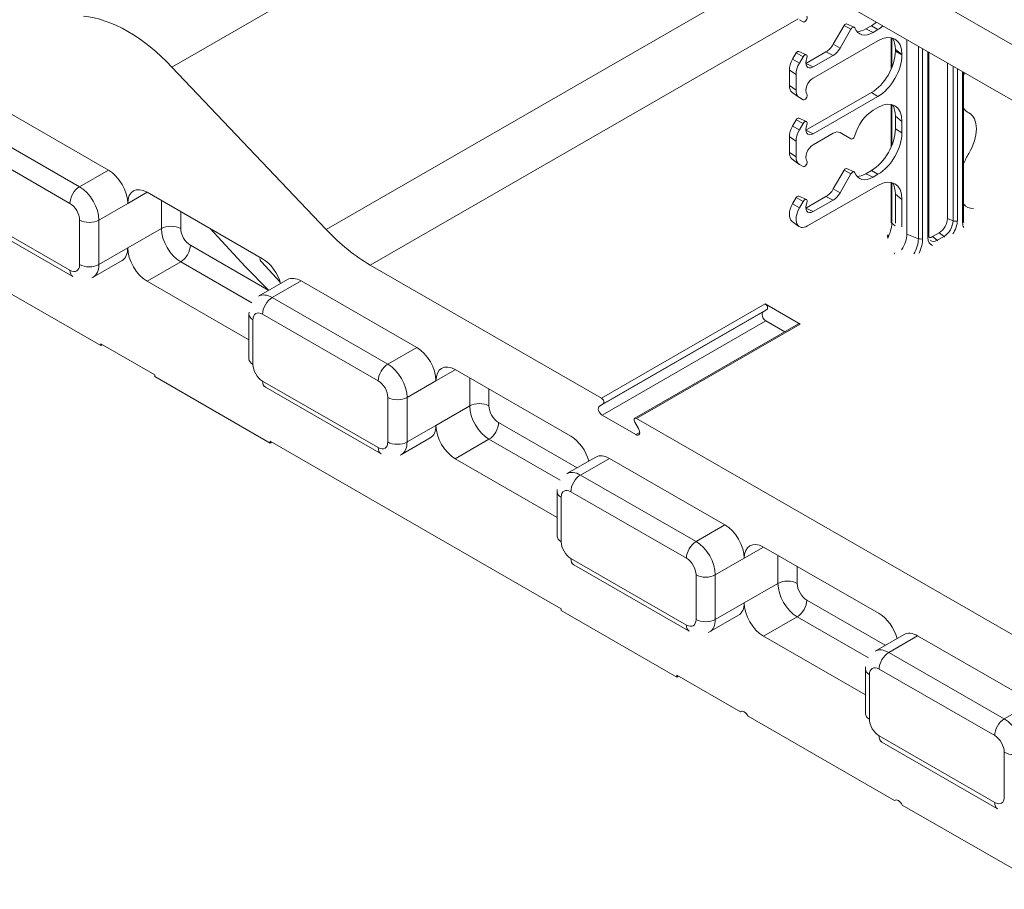
# Model space of a CAD drawing. Units: inches. Extents: x -2 to 174, y -2 to 136.
# Drawn here: x 133 to 142, y 96 to 104 of the extents above; entities that cross this region are included whole.
import ezdxf

# ---------------------------------------------------------------- set-up
doc = ezdxf.new("R2010")
doc.units = ezdxf.units.IN
doc.header["$LTSCALE"] = 4
doc.header["$MEASUREMENT"] = 0
doc.layers.add('Visible Edges(ANSI)', color=7, linetype='Continuous', lineweight=18)
doc.layers.add('Visible Tangent Edges(ANSI)', color=7, linetype='Continuous', lineweight=18)

msp = doc.modelspace()

# ---------------------------------------------------------------- linework, layer by layer
at = {"layer": 'Visible Edges(ANSI)'}
for p, q in [((143.4109, 102.5078), (138.34, 105.428)), ((141.8553, 103.9146), (140.9197, 104.4534)), ((139.8684, 104.1628), (139.8349, 104.1822)), ((140.2458, 104.1303), (140.1455, 103.9566)), ((140.308, 104.0945), (140.2077, 103.9208)), ((140.2678, 104.1438), (140.338, 104.1128)), ((140.4954, 104.1262), (140.4446, 104.0969)), ((140.5559, 104.0914), (140.5109, 104.0654)), ((140.6769, 104.0171), (140.6769, 103.7278)), ((140.8202, 102.2147), (140.8202, 103.9997)), ((139.9605, 103.6463), (140.5559, 103.9892)), ((140.7155, 103.9096), (140.7155, 103.8943)), ((139.8062, 103.877), (139.7727, 103.8191)), ((139.8285, 103.8907), (139.8986, 103.8598)), ((139.8684, 103.8412), (139.8349, 103.7833)), ((140.0789, 103.8863), (139.8945, 103.7801)), ((140.1452, 103.8549), (139.9605, 103.7485)), ((140.776, 103.8614), (140.776, 103.8595)), ((141.0238, 103.8825), (141.0238, 102.1945)), ((135.4913, 102.2565), (134.0777, 103.7475)), ((139.7434, 103.7202), (139.7434, 103.5772)), ((141.1931, 103.785), (141.1931, 102.3558)), ((139.8039, 103.6787), (139.8039, 103.5357)), ((141.342, 103.6992), (141.342, 102.332)), ((139.7686, 103.5148), (139.8306, 103.4697)), ((139.8349, 103.4668), (139.8684, 103.4474)), ((139.8945, 103.167), (140.4954, 103.513)), ((139.9605, 103.1354), (140.5559, 103.4782)), ((132.4344, 103.4126), (133.495, 102.8018)), ((140.5559, 103.376), (140.5109, 103.3501)), ((140.6769, 103.4039), (140.6769, 103.0124)), ((139.8285, 103.2775), (139.8986, 103.2466)), ((140.7155, 103.2965), (140.7155, 103.1789)), ((139.7727, 103.206), (139.8062, 103.2639)), ((139.8349, 103.1702), (139.8684, 103.2281)), ((140.776, 103.2483), (140.776, 103.1441)), ((139.7434, 102.964), (139.7434, 103.1071)), ((140.1452, 103.1395), (139.9605, 103.0332)), ((140.308, 103.0874), (140.2077, 103.1456)), ((139.8039, 102.9225), (139.8039, 103.0656)), ((139.7686, 102.9016), (139.8306, 102.8565)), ((139.8684, 102.8343), (139.8349, 102.8537)), ((140.2458, 102.8017), (140.1455, 102.6281)), ((140.308, 102.7659), (140.2077, 102.5923)), ((140.2678, 102.8152), (140.338, 102.7843)), ((140.4954, 102.7976), (140.4446, 102.7684)), ((140.5559, 102.7628), (140.5109, 102.7369)), ((139.9099, 102.2887), (140.5559, 102.6606)), ((140.6769, 102.6886), (140.6769, 102.3251)), ((133.8486, 102.5982), (134.9092, 101.9874)), ((139.8062, 102.5485), (139.7727, 102.4906)), ((139.8285, 102.5622), (139.8986, 102.5312)), ((140.0789, 102.5578), (139.8945, 102.4516)), ((140.7155, 102.5811), (140.7155, 102.3241)), ((139.8684, 102.5127), (139.8349, 102.4548)), ((140.1452, 102.5263), (139.9605, 102.42)), ((140.776, 102.5329), (140.776, 102.2808)), ((133.1675, 101.8254), (132.1068, 102.4362)), ((139.7686, 102.3294), (139.8306, 102.2842)), ((134.7506, 101.9165), (134.428, 102.2645)), ((141.1186, 102.2268), (141.0567, 102.1911)), ((133.6198, 101.972), (133.3546, 101.8193)), ((134.9593, 101.7013), (134.7506, 101.9165)), ((134.898, 101.9581), (135.0714, 101.7711)), ((138.0188, 100.7077), (135.8972, 101.9294)), ((132.3637, 101.8018), (133.4243, 101.191)), ((134.7842, 101.2418), (133.8486, 101.7806)), ((135.138, 101.796), (134.8729, 101.6433)), ((135.2628, 101.7838), (136.3235, 101.173)), ((139.843, 101.3877), (139.5214, 101.5729)), ((134.7842, 101.0688), (134.7842, 101.4776)), ((139.537, 101.5203), (139.5025, 101.5003)), ((139.8274, 101.3893), (138.3248, 100.524)), ((139.5275, 101.4161), (139.7008, 101.3164)), ((133.4243, 101.2074), (133.4243, 101.191)), ((133.9193, 100.9224), (133.4243, 101.2074)), ((133.4243, 101.191), (133.4385, 101.1992)), ((133.9193, 100.9224), (133.9193, 100.906)), ((136.677, 100.9694), (137.7377, 100.3586)), ((133.9193, 100.906), (134.98, 100.2952)), ((135.9959, 100.1966), (134.9353, 100.8074)), ((137.9999, 100.635), (138.0344, 100.655)), ((138.3343, 100.3727), (138.0249, 100.5508)), ((138.3248, 100.4878), (138.3593, 100.4281)), ((143.4105, 97.6028), (138.3404, 100.5225)), ((134.98, 100.3116), (134.98, 100.2952)), ((137.6493, 98.7744), (134.98, 100.3116)), ((134.98, 100.2952), (134.9942, 100.3034)), ((136.4482, 100.3432), (136.1831, 100.1905)), ((137.6127, 99.613), (136.677, 100.1518)), ((137.9665, 100.1672), (137.7013, 100.0146)), ((138.0912, 100.155), (139.1519, 99.5442)), ((137.6127, 99.44), (137.6127, 99.8488)), ((139.5054, 99.3406), (140.5661, 98.7298)), ((138.8243, 98.5678), (137.7637, 99.1786)), ((137.6493, 98.758), (137.6493, 98.7744)), ((138.7099, 98.1472), (137.6493, 98.758)), ((139.2766, 98.7144), (139.0115, 98.5617)), ((140.4411, 97.9842), (139.5054, 98.5231)), ((140.7949, 98.5385), (140.5297, 98.3858)), ((140.9197, 98.5262), (141.9803, 97.9154)), ((140.4411, 97.8112), (140.4411, 98.22)), ((139.2933, 97.8277), (138.7099, 98.1636)), ((138.7099, 98.1472), (138.7099, 98.1636)), ((138.7241, 98.1554), (138.7099, 98.1472)), ((139.3023, 97.8328), (139.2933, 97.8277)), ((140.7075, 97.0133), (139.364, 97.7869)), ((141.6528, 96.939), (140.5921, 97.5498)), ((140.7165, 97.0184), (140.7075, 97.0133)), ((142.1217, 96.1989), (140.7782, 96.9726))]:
    msp.add_line(p, q, dxfattribs=at)
at = {"layer": 'Visible Edges(ANSI)', "flags": 128}
for points in [[(140.7155, 102.3241), (140.7154, 102.3143)], [(141.342, 102.332), (141.3428, 102.3198)], [(140.6409, 102.1906), (140.6492, 102.2079)], [(141.0238, 102.1945), (141.0241, 102.1871)], [(140.7049, 102.0311), (140.7105, 102.0414)], [(134.8838, 102.002), (134.8839, 102.0015)], [(133.3546, 101.8193), (133.3421, 101.8127)], [(134.7842, 101.4776), (134.7852, 101.4986)], [(134.9353, 100.8074), (134.918, 100.8183)], [(136.1831, 100.1905), (136.1705, 100.184)], [(137.6127, 99.8488), (137.6136, 99.8698)], [(137.7637, 99.1786), (137.7464, 99.1895)], [(139.0115, 98.5617), (138.999, 98.5552)], [(140.4411, 98.22), (140.442, 98.241)], [(140.5921, 97.5498), (140.5749, 97.5607)]]:
    msp.add_lwpolyline(points, dxfattribs=at)
at = {"layer": 'Visible Edges(ANSI)'}
for centre, major_axis, ratio, start_param, end_param in [((133.6718, 102.8483), (-0.7485, 1.2999), 0.578093, 5.107022, 5.89242), ((139.884, 104.1898), (0.0156, 0.0271), 0.578093, 3.139659, 6.019452), ((140.2572, 104.1236), (0.0114, 0.0198), 0.578093, 0.062023, 1.568863), ((140.3235, 104.0855), (0.0155, 0.0269), 0.578093, 5.835061, 7.852048), ((140.5109, 104.2698), (-0.1248, -0.2166), 0.578093, 5.835061, 7.06665), ((140.4446, 104.308), (-0.1289, -0.2238), 0.578093, 0.322824, 0.783464), ((140.4937, 104.3816), (-0.1559, -0.2708), 0.582501, 0.787233, 1.00304), ((140.5542, 104.3468), (0.1559, 0.2708), 0.582501, 3.928825, 4.144547), ((140.5542, 103.7317), (0.1571, 0.2729), 0.573718, 5.499681, 7.062881), ((140.4937, 103.7799), (0.1571, 0.2729), 0.573718, 5.499681, 5.98229), ((140.0789, 103.9952), (-0.0665, -0.1154), 0.578093, 0.783464, 1.568863), ((140.1452, 103.957), (-0.0624, -0.1083), 0.578093, 0.783464, 1.568863), ((139.8436, 103.778), (-0.0708, -0.1229), 0.578093, 4.710455, 5.495853), ((139.8177, 103.8703), (0.0115, 0.02), 0.578093, 0.062023, 1.568863), ((139.884, 103.8322), (0.0156, 0.0271), 0.578093, 4.972255, 7.852048), ((139.9605, 103.8252), (-0.0468, -0.0812), 0.578093, 4.972255, 7.06665), ((140.4937, 103.7685), (-0.1559, -0.2708), 0.582501, 0.787233, 2.350433), ((140.5542, 103.7337), (0.1559, 0.2708), 0.582501, 3.928825, 5.492026), ((139.9099, 103.7398), (-0.0749, -0.13), 0.578093, 4.710455, 5.495853), ((139.9605, 103.5697), (-0.0468, -0.0812), 0.578093, 3.925057, 6.019452), ((141.5715, 103.6543), (0.1871, 0.325), 0.578093, 1.773704, 1.829527), ((139.8436, 103.6349), (-0.0708, -0.1229), 0.578093, 5.495853, 6.221162), ((139.9099, 103.5967), (-0.0749, -0.13), 0.578093, 5.495853, 6.281252), ((139.884, 103.4745), (-0.0156, -0.0271), 0.578093, 6.281252, 9.161045), ((140.5542, 103.1186), (0.1571, 0.2729), 0.573718, 5.499681, 7.062881), ((140.4937, 103.1668), (0.1571, 0.2729), 0.573718, 5.499681, 5.98229), ((141.5715, 103.6543), (-0.1871, -0.325), 0.578093, 6.020587, 6.310193), ((139.8177, 103.2572), (0.0115, 0.02), 0.578093, 0.062023, 1.568863), ((140.5109, 103.1457), (-0.1248, -0.2166), 0.578093, 3.925057, 5.156646), ((141.2379, 103.0534), (0.1559, 0.2708), 0.578093, 4.681513, 6.310193), ((139.8436, 103.1648), (0.0708, 0.1229), 0.578093, 1.568863, 2.354261), ((139.884, 103.219), (0.0156, 0.0271), 0.578093, 4.972255, 7.852048), ((139.9605, 103.212), (-0.0468, -0.0812), 0.578093, 4.972255, 7.06665), ((140.4937, 103.0531), (-0.1559, -0.2708), 0.582501, 0.787233, 2.350433), ((139.9099, 103.1266), (0.0749, 0.13), 0.578093, 1.568863, 2.354261), ((140.1452, 103.0373), (0.0624, 0.1083), 0.578093, 6.281252, 7.06665), ((140.3235, 103.1142), (-0.0155, -0.0269), 0.578093, 6.281252, 8.298238), ((140.5542, 103.0183), (0.1559, 0.2708), 0.582501, 3.928825, 5.492026), ((139.9605, 102.9565), (-0.0468, -0.0812), 0.578093, 3.925057, 6.019452), ((139.8436, 103.0218), (-0.0708, -0.1229), 0.578093, 5.495853, 6.221162), ((139.9099, 102.9836), (-0.0749, -0.13), 0.578093, 5.495853, 6.281252), ((141.5715, 102.8367), (0.1871, 0.325), 0.578093, 1.539921, 1.829527), ((139.884, 102.8613), (0.0156, 0.0271), 0.578093, 3.139659, 6.019452), ((140.2572, 102.7951), (0.0114, 0.0198), 0.578093, 0.062023, 1.568863), ((133.495, 102.5974), (0.1248, -0.2166), 0.578093, 0.787332, 2.358128), ((140.3235, 102.7569), (0.0155, 0.0269), 0.578093, 5.835061, 7.852048), ((140.5109, 102.9413), (-0.1248, -0.2166), 0.578093, 5.835061, 7.06665), ((140.4446, 102.9795), (-0.1289, -0.2238), 0.578093, 0.322824, 0.783464), ((140.5542, 102.4032), (0.1571, 0.2729), 0.573718, 5.499681, 7.062881), ((140.4937, 102.4514), (0.1571, 0.2729), 0.573718, 5.499681, 5.98229), ((133.8486, 102.3938), (-0.1248, 0.2166), 0.578093, 5.499721, 7.070517), ((139.8177, 102.5418), (0.0115, 0.02), 0.578093, 0.062023, 1.568863), ((140.0789, 102.6667), (-0.0665, -0.1154), 0.578093, 0.783464, 1.568863), ((140.1452, 102.6285), (-0.0624, -0.1083), 0.578093, 0.783464, 1.568863), ((139.8436, 102.4495), (-0.0708, -0.1229), 0.578093, 4.710455, 6.221162), ((139.884, 102.5037), (0.0156, 0.0271), 0.578093, 4.972255, 7.852048), ((139.9605, 102.4966), (-0.0468, -0.0812), 0.578093, 4.972255, 7.06665), ((141.5282, 102.7354), (-0.1572, -0.2711), 0.577215, 6.075329, 6.620398), ((141.4561, 102.7689), (0.1572, 0.2711), 0.577215, 3.414972, 3.466894), ((139.9099, 102.4113), (-0.0749, -0.13), 0.578093, 4.710455, 7.06665), ((141.1186, 102.3129), (-0.0526, -0.0913), 0.578093, 0.783464, 2.354261), ((135.8972, 103.1557), (0.7485, -1.2999), 0.578093, 5.107022, 5.499721), ((140.6876, 102.1383), (0.0936, 0.1625), 0.578093, 4.625787, 5.495853), ((141.0567, 102.2772), (-0.0526, -0.0913), 0.578093, 0.339841, 0.783464), ((133.495, 102.1886), (0.1248, -0.2166), 0.578093, 0, 0.787332), ((133.8486, 101.985), (-0.1248, 0.2166), 0.578093, 0.787332, 2.358128), ((134.9068, 101.9763), (0.0155, -0.0269), 0.578093, 3.88275, 5.089568), ((134.9092, 101.783), (0.1248, -0.2166), 0.578093, 1.146723, 2.358128), ((135.2628, 101.5794), (-0.1248, 0.2166), 0.578093, 5.499721, 6.283185), ((139.5214, 101.5474), (0.0156, -0.0271), 0.578093, 0.001934, 2.358128), ((139.5275, 101.457), (-0.025, 0.0433), 0.578093, 0.001934, 2.358128), ((139.843, 101.3622), (-0.0156, 0.0271), 0.578093, 5.499721, 6.283185), ((136.3235, 100.9686), (0.1248, -0.2166), 0.578093, 0.787332, 2.358128), ((136.677, 100.765), (-0.1248, 0.2166), 0.578093, 5.499721, 7.070517), ((138.0188, 100.6821), (0.0156, -0.0271), 0.578093, 0.001934, 2.358128), ((138.0249, 100.5917), (-0.025, 0.0433), 0.578093, 0.001934, 2.358128), ((138.3404, 100.4969), (-0.0156, 0.0271), 0.578093, 5.499721, 7.855915), ((136.3235, 100.5598), (0.1248, -0.2166), 0.578093, 0, 0.787332), ((136.677, 100.3562), (-0.1248, 0.2166), 0.578093, 0.787332, 2.358128), ((138.3343, 100.4136), (0.025, -0.0433), 0.578093, 5.499721, 7.855915), ((137.7377, 100.1542), (0.1248, -0.2166), 0.578093, 1.146723, 2.358128), ((138.0912, 99.9506), (-0.1248, 0.2166), 0.578093, 5.499721, 6.283185), ((139.1519, 99.3398), (0.1248, -0.2166), 0.578093, 0.787332, 2.358128), ((139.5054, 99.1362), (-0.1248, 0.2166), 0.578093, 5.499721, 7.070517), ((139.1519, 98.931), (0.1248, -0.2166), 0.578093, 0, 0.787332), ((139.5054, 98.7274), (-0.1248, 0.2166), 0.578093, 0.787332, 2.358128), ((140.5661, 98.5254), (0.1248, -0.2166), 0.578093, 1.146723, 2.358128), ((140.9197, 98.3218), (-0.1248, 0.2166), 0.578093, 5.499721, 6.283185), ((139.3287, 97.7766), (-0.0312, 0.0542), 0.578093, 4.572426, 6.427016), ((140.7429, 96.9623), (-0.0312, 0.0542), 0.578093, 4.572426, 6.427016)]:
    msp.add_ellipse(centre, major_axis=major_axis, ratio=ratio, start_param=start_param, end_param=end_param, dxfattribs=at)
at = {"layer": 'Visible Tangent Edges(ANSI)'}
for p, q in [((134.0777, 103.7475), (137.2277, 105.5615)), ((139.6693, 104.6625), (135.4913, 102.2565)), ((135.8972, 101.9294), (139.8233, 104.1903)), ((140.308, 104.0945), (140.2458, 104.1303)), ((140.5109, 104.0654), (140.4446, 104.0969)), ((140.4954, 104.1262), (140.5559, 104.0914)), ((140.6825, 103.7409), (140.6825, 104.0159)), ((140.2077, 103.9208), (140.1455, 103.9566)), ((140.7155, 103.9096), (140.776, 103.8614)), ((140.9263, 103.9386), (140.9263, 102.1719)), ((140.966, 102.1739), (140.966, 103.9158)), ((139.8349, 103.7833), (139.7727, 103.8191)), ((139.8684, 103.8412), (139.8062, 103.877)), ((140.1452, 103.8549), (140.0789, 103.8863)), ((140.776, 103.8595), (140.7155, 103.8943)), ((141.0148, 103.8877), (141.0148, 102.1819)), ((139.8039, 103.6787), (139.7434, 103.7202)), ((139.9605, 103.7485), (139.8946, 103.7798)), ((141.2445, 103.7554), (141.2445, 102.3351)), ((141.2842, 102.3371), (141.2842, 103.7325)), ((141.333, 103.7045), (141.333, 102.3194)), ((139.8039, 103.5357), (139.7434, 103.5772)), ((140.4954, 103.513), (140.5559, 103.4782)), ((140.6825, 103.0256), (140.6825, 103.4028)), ((140.7155, 103.2965), (140.776, 103.2483)), ((133.2299, 102.6491), (132.1692, 103.2599)), ((139.8349, 103.1702), (139.7727, 103.206)), ((139.8684, 103.2281), (139.8062, 103.2639)), ((140.776, 103.1441), (140.7155, 103.1789)), ((132.0808, 103.1068), (133.1415, 102.496)), ((139.8039, 103.0656), (139.7434, 103.1071)), ((139.9605, 103.1354), (139.8946, 103.1667)), ((139.8039, 102.9225), (139.7434, 102.964)), ((133.495, 102.8018), (133.2299, 102.6491)), ((140.308, 102.7659), (140.2458, 102.8017)), ((140.5109, 102.7369), (140.4446, 102.7684)), ((140.4954, 102.7976), (140.5559, 102.7628)), ((140.6825, 102.3148), (140.6825, 102.6874)), ((133.6718, 102.4956), (133.8493, 102.5978)), ((139.8684, 102.5127), (139.8062, 102.5485)), ((140.1452, 102.5263), (140.0789, 102.5578)), ((140.2077, 102.5923), (140.1455, 102.6281)), ((140.7155, 102.5811), (140.776, 102.5329)), ((133.1415, 101.8828), (132.0808, 102.4936)), ((133.6718, 102.4956), (133.4066, 102.3429)), ((133.9812, 102.5218), (133.9812, 102.265)), ((139.8349, 102.4548), (139.7727, 102.4906)), ((134.1579, 102.265), (134.1579, 102.42)), ((139.9605, 102.42), (139.8946, 102.4513)), ((133.2299, 102.3429), (133.2299, 101.9341)), ((133.4066, 101.9341), (133.4066, 102.3429)), ((140.6825, 102.3148), (140.7139, 102.289)), ((141.2445, 102.3351), (141.1931, 102.3558)), ((133.6718, 102.0868), (133.9812, 102.265)), ((140.9263, 102.1719), (140.8202, 102.2147)), ((141.0567, 102.1911), (141.1004, 102.1571)), ((141.1623, 102.1927), (141.1004, 102.1571)), ((141.1186, 102.2268), (141.1623, 102.1927)), ((134.9664, 101.6972), (134.2463, 102.1119)), ((133.6718, 102.0868), (133.4066, 101.9341)), ((133.8486, 101.7806), (134.1579, 101.9588)), ((134.1579, 101.9588), (134.8115, 101.5824)), ((135.2628, 101.7838), (134.9976, 101.6311)), ((136.0583, 101.0203), (134.9976, 101.6311)), ((139.5214, 101.5729), (138.0188, 100.7077)), ((134.9092, 101.478), (135.9699, 100.8672)), ((137.9999, 100.635), (139.5025, 101.5003)), ((138.0344, 100.655), (139.537, 101.5203)), ((134.8209, 101.0179), (134.8209, 101.4267)), ((138.0249, 100.5508), (139.5275, 101.4161)), ((138.3404, 100.5225), (139.843, 101.3877)), ((136.3235, 101.173), (136.0583, 101.0203)), ((136.5002, 100.8668), (136.6777, 100.969)), ((135.9699, 100.254), (134.9092, 100.8648)), ((136.5002, 100.8668), (136.2351, 100.7141)), ((136.8096, 100.893), (136.8096, 100.6362)), ((136.9864, 100.6362), (136.9864, 100.7912)), ((136.0583, 100.7141), (136.0583, 100.3053)), ((136.2351, 100.3053), (136.2351, 100.7141)), ((136.5002, 100.458), (136.8096, 100.6362)), ((137.7948, 100.0684), (137.0748, 100.4831)), ((136.5002, 100.458), (136.2351, 100.3053)), ((138.3343, 100.3727), (138.3697, 100.3931)), ((136.677, 100.1518), (136.9864, 100.33)), ((136.9864, 100.33), (137.6399, 99.9536)), ((138.0912, 100.155), (137.8261, 100.0023)), ((138.8867, 99.3915), (137.8261, 100.0023)), ((137.7377, 99.8492), (138.7983, 99.2384)), ((137.6493, 99.3891), (137.6493, 99.7979)), ((139.1519, 99.5442), (138.8867, 99.3915)), ((139.3287, 99.238), (139.5061, 99.3402)), ((138.7983, 98.6252), (137.7377, 99.236)), ((139.3287, 99.238), (139.0635, 99.0853)), ((139.638, 99.2642), (139.638, 99.0074)), ((139.8148, 99.0074), (139.8148, 99.1625)), ((138.8867, 99.0853), (138.8867, 98.6765)), ((139.0635, 98.6765), (139.0635, 99.0853)), ((139.3287, 98.8292), (139.638, 99.0074)), ((140.6233, 98.4396), (139.9032, 98.8543)), ((139.3287, 98.8292), (139.0635, 98.6765)), ((139.5054, 98.5231), (139.8148, 98.7012)), ((139.8148, 98.7012), (140.4684, 98.3248)), ((140.9197, 98.5262), (140.6545, 98.3735)), ((141.7152, 97.7627), (140.6545, 98.3735)), ((140.5661, 98.2204), (141.6268, 97.6096)), ((140.4777, 97.7603), (140.4777, 98.1691)), ((141.9803, 97.9154), (141.7152, 97.7627)), ((141.6268, 96.9965), (140.5661, 97.6073)), ((141.7152, 97.4565), (141.7152, 97.0478))]:
    msp.add_line(p, q, dxfattribs=at)
at = {"layer": 'Visible Tangent Edges(ANSI)', "flags": 128}
msp.add_lwpolyline([(140.776, 102.2808), (140.7735, 102.2826)], dxfattribs=at)
at = {"layer": 'Visible Tangent Edges(ANSI)'}
for centre, major_axis, ratio, start_param, end_param in [((133.2299, 102.5469), (0.0624, 0.1083), 0.578093, 0.783464, 2.354261), ((133.2299, 102.4447), (-0.1248, 0.2166), 0.578093, 3.928925, 5.499721), ((133.1415, 102.3938), (0.0624, -0.1083), 0.578093, 0.787332, 2.358128), ((133.3183, 102.3938), (0.125, 0), 0.575862, 3.926991, 5.497787), ((134.0696, 102.2141), (-0.125, 0), 0.575862, 3.926991, 5.497787), ((140.534, 102.2293), (0.1048, 0.182), 0.578093, 4.750342, 5.495853), ((140.7079, 102.3251), (-0.031, 0), 0.575862, 0, 0.610865), ((141.1623, 102.2877), (-0.058, -0.1007), 0.578093, 0.783464, 2.354261), ((141.1804, 102.2773), (0.0732, 0.1272), 0.578093, 4.553179, 5.495853), ((141.2623, 102.3497), (0.031, 0), 0.575862, 4.101524, 5.497787), ((141.311, 102.332), (0.031, 0), 0.575862, 5.497787, 6.283185), ((141.4367, 102.3791), (-0.0732, -0.1272), 0.578093, 5.495853, 5.937648), ((134.1579, 102.1632), (0.1248, -0.2166), 0.578093, 3.928925, 5.499721), ((134.2463, 102.2141), (-0.0624, 0.1083), 0.578093, 0.787332, 2.358128), ((140.9928, 102.1945), (0.031, 0), 0.575862, 5.497787, 6.283185), ((141.1585, 102.1699), (0.0155, -0.0269), 0.578093, 1.915474, 2.183595), ((134.1579, 102.061), (-0.0624, -0.1083), 0.578093, 0.783464, 2.354261), ((140.7778, 102.0864), (-0.1048, -0.182), 0.578093, 1.603043, 2.354261), ((140.9441, 102.1865), (-0.031, 0), 0.575862, 0.959931, 2.356194), ((140.7959, 102.076), (0.12, 0.2084), 0.578093, 4.857475, 5.495853), ((141.1185, 102.2417), (-0.0732, -0.1272), 0.578093, 5.495853, 6.438527), ((141.1004, 102.2521), (-0.058, -0.1007), 0.578093, 6.157935, 7.06665), ((141.0966, 102.1343), (0.0155, -0.0269), 0.578093, 1.915474, 2.183595), ((133.1415, 101.985), (0.0624, -0.1083), 0.578093, 5.499721, 7.070517), ((133.3183, 101.985), (-0.125, 0), 0.575862, 0.785398, 2.356194), ((133.2299, 102.0359), (0.1248, -0.2166), 0.578093, 0, 0.787332), ((133.2299, 101.9337), (-0.0624, -0.1083), 0.578093, 5.495853, 6.283185), ((134.9976, 101.4267), (-0.1248, 0.2166), 0.578093, 5.499721, 6.283185), ((134.9976, 101.5289), (0.0624, 0.1083), 0.578093, 0.783464, 2.354261), ((134.9092, 101.4776), (-0.125, 0), 0.575862, 0, 0.785398), ((134.9092, 101.3758), (-0.0624, 0.1083), 0.578093, 5.499721, 7.070517), ((134.9092, 101.0688), (-0.125, 0), 0.575862, 0, 0.785398), ((134.9092, 100.967), (-0.0624, 0.1083), 0.578093, 0.787332, 2.358128), ((136.0583, 100.9181), (0.0624, 0.1083), 0.578093, 0.783464, 2.354261), ((136.0583, 100.8159), (-0.1248, 0.2166), 0.578093, 3.928925, 5.499721), ((134.9976, 100.9157), (-0.0624, -0.1083), 0.578093, 5.495853, 6.283185), ((135.9699, 100.765), (0.0624, -0.1083), 0.578093, 0.787332, 2.358128), ((136.1467, 100.765), (0.125, 0), 0.575862, 3.926991, 5.497787), ((136.898, 100.5853), (-0.125, 0), 0.575862, 3.926991, 5.497787), ((136.9864, 100.5344), (0.1248, -0.2166), 0.578093, 3.928925, 5.499721), ((137.0748, 100.5853), (-0.0624, 0.1083), 0.578093, 0.787332, 2.358128), ((136.9864, 100.4322), (-0.0624, -0.1083), 0.578093, 0.783464, 2.354261), ((135.9699, 100.3562), (0.0624, -0.1083), 0.578093, 5.499721, 7.070517), ((136.1467, 100.3562), (-0.125, 0), 0.575862, 0.785398, 2.356194), ((136.0583, 100.4071), (0.1248, -0.2166), 0.578093, 0, 0.787332), ((136.0583, 100.3049), (-0.0624, -0.1083), 0.578093, 5.495853, 6.283185), ((137.8261, 99.7979), (-0.1248, 0.2166), 0.578093, 5.499721, 6.283185), ((137.8261, 99.9001), (0.0624, 0.1083), 0.578093, 0.783464, 2.354261), ((137.7377, 99.8488), (-0.125, 0), 0.575862, 0, 0.785398), ((137.7377, 99.747), (-0.0624, 0.1083), 0.578093, 5.499721, 7.070517), ((137.7377, 99.44), (-0.125, 0), 0.575862, 0, 0.785398), ((137.7377, 99.3382), (-0.0624, 0.1083), 0.578093, 0.787332, 2.358128), ((138.8867, 99.2893), (0.0624, 0.1083), 0.578093, 0.783464, 2.354261), ((138.8867, 99.1871), (-0.1248, 0.2166), 0.578093, 3.928925, 5.499721), ((137.8261, 99.2869), (-0.0624, -0.1083), 0.578093, 5.495853, 6.283185), ((138.7983, 99.1362), (0.0624, -0.1083), 0.578093, 0.787332, 2.358128), ((138.9751, 99.1362), (0.125, 0), 0.575862, 3.926991, 5.497787), ((139.7264, 98.9565), (-0.125, 0), 0.575862, 3.926991, 5.497787), ((139.8148, 98.9056), (0.1248, -0.2166), 0.578093, 3.928925, 5.499721), ((139.9032, 98.9565), (-0.0624, 0.1083), 0.578093, 0.787332, 2.358128), ((139.8148, 98.8034), (-0.0624, -0.1083), 0.578093, 0.783464, 2.354261), ((138.7983, 98.7274), (0.0624, -0.1083), 0.578093, 5.499721, 7.070517), ((138.9751, 98.7274), (-0.125, 0), 0.575862, 0.785398, 2.356194), ((138.8867, 98.7783), (0.1248, -0.2166), 0.578093, 0, 0.787332), ((138.8867, 98.6761), (-0.0624, -0.1083), 0.578093, 5.495853, 6.283185), ((140.6545, 98.1691), (-0.1248, 0.2166), 0.578093, 5.499721, 6.283185), ((140.6545, 98.2713), (0.0624, 0.1083), 0.578093, 0.783464, 2.354261), ((140.5661, 98.22), (-0.125, 0), 0.575862, 0, 0.785398), ((140.5661, 98.1182), (-0.0624, 0.1083), 0.578093, 5.499721, 7.070517), ((140.5661, 97.8112), (-0.125, 0), 0.575862, 0, 0.785398), ((140.5661, 97.7094), (-0.0624, 0.1083), 0.578093, 0.787332, 2.358128), ((141.7152, 97.6605), (0.0624, 0.1083), 0.578093, 0.783464, 2.354261), ((141.7152, 97.5583), (-0.1248, 0.2166), 0.578093, 3.928925, 5.499721), ((140.6545, 97.6582), (-0.0624, -0.1083), 0.578093, 5.495853, 6.283185), ((141.6268, 97.5074), (0.0624, -0.1083), 0.578093, 0.787332, 2.358128), ((141.8035, 97.5074), (0.125, 0), 0.575862, 3.926991, 5.497787), ((141.6268, 97.0987), (0.0624, -0.1083), 0.578093, 5.499721, 7.070517), ((141.7152, 97.0474), (-0.0624, -0.1083), 0.578093, 5.495853, 6.283185)]:
    msp.add_ellipse(centre, major_axis=major_axis, ratio=ratio, start_param=start_param, end_param=end_param, dxfattribs=at)

doc.saveas('drawing.dxf')
